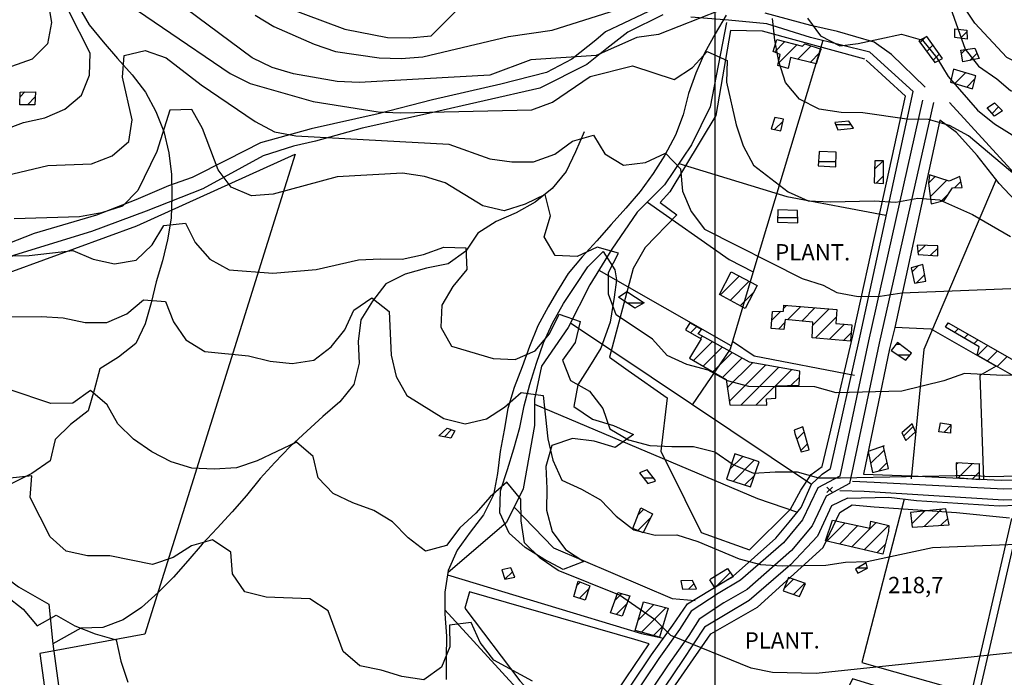
# Model space of a CAD drawing. Extents: x 291931 to 302572, y 6342987 to 6350017.
# Drawn here: x 297179 to 297634, y 6348612 to 6348916 of the extents above; entities that cross this region are included whole.
import ezdxf

# ---------------------------------------------------------------- set-up
doc = ezdxf.new("R2010")
doc.units = 0
doc.header["$MEASUREMENT"] = 0
doc.linetypes.add('T01', pattern=[10000, 10000])
doc.linetypes.add('T03', pattern=[70, 15, -5, 5, -5, 10, -5, 5, -5, 10, -5])
for name, color, linetype in [('ACHURADO_CONSTRUCCION', 9, 'CONTINUOUS'), ('ACHURADO_DE_AGUA', 140, 'CONTINUOUS'), ('CAMINO_SECUNDARIO', 230, 'CONTINUOUS'), ('CANALES', 132, 'CONTINUOUS'), ('CONSTRUCCION', 243, 'CONTINUOUS'), ('COTAS_DE_ELEVACION', 7, 'CONTINUOUS'), ('CURVA_DE_NIVEL_INDICE', 23, 'CONTINUOUS'), ('CURVA_DE_NIVEL_SECUND', 53, 'CONTINUOUS'), ('DRENAJE_SECUNDARIO', 142, 'CONTINUOUS'), ('HUELLA', 222, 'CONTINUOUS'), ('MALLA_UTM_Y_COORD', 21, 'CONTINUOUS'), ('OBRAS_DE_ARTE', 35, 'CONTINUOUS'), ('SUBDIVISION_PREDIAL', 171, 'CONTINUOUS'), ('TEXTO_DESCRIPTIVO', 210, 'CONTINUOUS'), ('VEGETACION', 112, 'CONTINUOUS')]:
    doc.layers.add(name, color=color, linetype=linetype)

# ---------------------------------------------------------------- blocks, each defined once
blk = doc.blocks.new('COD010', base_point=(286153.669606, 6347595.500922))
at = {"layer": 'COTAS_DE_ELEVACION'}
for p, q in [((286152.419606, 6347594.250922), (286154.919606, 6347596.750922)), ((286152.419606, 6347596.750922), (286154.919606, 6347594.250922))]:
    blk.add_line(p, q, dxfattribs=at)

msp = doc.modelspace()

# ---------------------------------------------------------------- linework, layer by layer
at = {"layer": 'ACHURADO_CONSTRUCCION', "linetype": 'T01'}
for points in [[(297613.44, 6348907.04), (297616.41, 6348910.02)], [(297527.54, 6348900.68), (297532.36, 6348905.51)], [(297529.4, 6348895.48), (297537.96, 6348904.04)], [(297594.82, 6348905.05), (297597.43, 6348907.66)], [(297538.35, 6348897.36), (297544.48, 6348903.48)], [(297543.98, 6348895.92), (297548.46, 6348900.4)], [(297597.83, 6348901), (297600.69, 6348903.85)], [(297600.84, 6348896.94), (297603.62, 6348899.72)], [(297613.84, 6348899.99), (297615.68, 6348901.83)], [(297617.73, 6348896.81), (297621.05, 6348900.12)], [(297610.86, 6348886.17), (297615.78, 6348891.1)], [(297616.27, 6348884.52), (297620.11, 6348888.35)], [(297179.47, 6348880.05), (297181.67, 6348882.26)], [(297182.8, 6348876.32), (297186.45, 6348879.97)], [(297627.98, 6348872.31), (297631.01, 6348875.35)], [(297527.62, 6348864.87), (297531.55, 6348868.81)], [(297573.81, 6348846.55), (297577.76, 6348850.5)], [(297574.59, 6348840.26), (297577.87, 6348843.53)], [(297598.62, 6348840.13), (297601.66, 6348843.17)], [(297599.42, 6348833.86), (297607.06, 6348841.49)], [(297610.65, 6348838.02), (297613.64, 6348841)], [(297604.48, 6348831.85), (297607.88, 6348835.25)], [(297593.76, 6348808.14), (297597.1, 6348811.47)], [(297599.58, 6348806.88), (297602.94, 6348810.24)], [(297591.1, 6348799.23), (297593.84, 6348801.97)], [(297502.63, 6348788.6), (297511.33, 6348797.31)], [(297593.08, 6348794.13), (297596.93, 6348797.98)], [(297507.18, 6348786.09), (297515.97, 6348794.87)], [(297511.73, 6348783.57), (297517.86, 6348789.69)], [(297531.86, 6348782.4), (297533.18, 6348783.72)], [(297533.64, 6348777.12), (297539.72, 6348783.19)], [(297540.14, 6348776.54), (297546.26, 6348782.66)], [(297545.27, 6348774.59), (297552.8, 6348782.12)], [(297526.38, 6348776.92), (297530.48, 6348781.02)], [(297546.45, 6348768.71), (297556.09, 6348778.34)], [(297488.84, 6348771.1), (297491.66, 6348773.93)], [(297529.37, 6348772.84), (297532.35, 6348775.82)], [(297552.92, 6348768.11), (297559.9, 6348775.08)], [(297607.27, 6348774.93), (297607.92, 6348775.59)], [(297610.63, 6348771.23), (297612.42, 6348773.02)], [(297493.33, 6348768.53), (297494.37, 6348769.57)], [(297559.4, 6348767.52), (297562.94, 6348771.06)], [(297615.1, 6348768.63), (297616.93, 6348770.45)], [(297619.57, 6348766.03), (297621.43, 6348767.89)], [(297490.17, 6348758.29), (297498.91, 6348767.04)], [(297494.65, 6348755.7), (297503.45, 6348764.5)], [(297621.27, 6348760.65), (297625.94, 6348765.32)], [(297499.12, 6348753.11), (297507.99, 6348761.97)], [(297503.6, 6348750.51), (297512.53, 6348759.44)], [(297625.78, 6348758.09), (297630.44, 6348762.76)], [(297630.28, 6348755.53), (297634.95, 6348760.19)], [(297505.8, 6348745.64), (297517.4, 6348757.24)], [(297506.7, 6348739.47), (297523.4, 6348756.17)], [(297512.18, 6348737.87), (297529.4, 6348755.1)], [(297519.19, 6348737.81), (297535.4, 6348754.03)], [(297535.31, 6348746.87), (297539.15, 6348750.7)], [(297587.18, 6348723.41), (297591.65, 6348727.87)], [(297605.72, 6348725.17), (297609, 6348728.44)], [(297375.23, 6348723.11), (297378.55, 6348726.42)], [(297537.83, 6348721.95), (297541.26, 6348725.39)], [(297539.65, 6348716.71), (297542.81, 6348719.87)], [(297506.88, 6348708.01), (297512.94, 6348714.06)], [(297571.96, 6348710.72), (297578.27, 6348717.02)], [(297508.5, 6348702.56), (297518.26, 6348712.31)], [(297575.6, 6348707.28), (297579.6, 6348711.29)], [(297611.49, 6348710.45), (297612.13, 6348711.08)], [(297612.43, 6348704.31), (297618.82, 6348710.71)], [(297513.89, 6348700.87), (297518.46, 6348705.45)], [(297618.91, 6348703.72), (297622.17, 6348706.99)], [(297464.54, 6348686.97), (297467.18, 6348689.61)], [(297590.95, 6348683.02), (297596.76, 6348688.84)], [(297596.81, 6348681.82), (297604.64, 6348689.65)], [(297464.49, 6348679.84), (297470.39, 6348685.75)], [(297551.78, 6348674.96), (297560.24, 6348683.42)], [(297557.52, 6348673.63), (297566.03, 6348682.14)], [(297563.26, 6348672.3), (297574.5, 6348683.54)], [(297569, 6348670.97), (297580.25, 6348682.22)], [(297604.35, 6348682.29), (297607.51, 6348685.44)], [(297574.74, 6348669.64), (297578.75, 6348673.64)], [(297403.17, 6348657.38), (297406.67, 6348660.87)], [(297500.8, 6348654.24), (297507.13, 6348660.56)], [(297436.42, 6348654.54), (297438, 6348656.11)], [(297488.05, 6348652.89), (297490.51, 6348655.35)], [(297531.9, 6348652.93), (297536.34, 6348657.37)], [(297536.4, 6348650.36), (297541.53, 6348655.49)], [(297437.54, 6348648.58), (297441.89, 6348652.94)], [(297454.01, 6348647.76), (297456.97, 6348650.72)], [(297454.45, 6348641.12), (297459.43, 6348646.1)], [(297464.7, 6348638.51), (297471.88, 6348645.7)], [(297466.19, 6348632.93), (297477.5, 6348644.25)], [(297471.76, 6348631.43), (297476.06, 6348635.73)]]:
    msp.add_lwpolyline(points, dxfattribs=at)
at = {"layer": 'ACHURADO_DE_AGUA', "linetype": 'T03'}
for points in [[(297555.81, 6348867.21), (297562.97, 6348867.21)], [(297547.92, 6348850.2), (297555.9, 6348850.2)], [(297529.05, 6348824.36), (297538.26, 6348824.36)], [(297459.07, 6348789.94), (297459.94, 6348789.94)], [(297459.39, 6348784.94), (297467.31, 6348784.94)], [(297583.78, 6348765.9), (297585.4, 6348765.9)], [(297584.48, 6348760.9), (297590.11, 6348760.9)], [(297467.18, 6348704.1), (297471.84, 6348704.1)], [(297566.07, 6348662.69), (297570.48, 6348662.69)]]:
    msp.add_lwpolyline(points, dxfattribs=at)
at = {"layer": 'CAMINO_SECUNDARIO'}
for points in [[(297595.95, 6348878.52, 240.389999), (297570.94, 6348767.39, 226.839996), (297557.71, 6348704.94, 220.289993), (297547.51, 6348699.53, 219.660004), (297540.53, 6348684.81, 218.220001), (297531.71, 6348674.23, 214.929993), (297511.96, 6348656.9, 212.860001), (297501.52, 6348650.82, 212.309998), (297489.12, 6348642.69, 211.600006), (297483.77, 6348634.2, 210.070007), (297474.25, 6348620.76, 208.919998), (297453.78, 6348590.34, 207.039993), (297437.66, 6348568.05, 203.240005), (297422.64, 6348553.16, 201.139999), (297404.38, 6348536.7, 200.220001), (297388.29, 6348524.8, 199.580002), (297375.12, 6348516.99, 199.199997), (297361.9, 6348511.86, 198.669998), (297350.7, 6348506.43, 197.839996), (297343.06, 6348498.9, 196.559998), (297334.23, 6348488.5, 195.339996), (297327.56, 6348483.16, 195.350006)], [(297600.96, 6348877.39, 240.389999), (297575.96, 6348766.29, 226.839996), (297562.24, 6348701.52, 220.289993), (297551.42, 6348695.79, 219.660004), (297544.9, 6348682.01, 218.220001), (297535.4, 6348670.63, 214.929993), (297514.97, 6348652.71, 212.860001), (297504.23, 6348646.45, 212.309998), (297492.87, 6348639, 211.600006), (297488.05, 6348631.34, 210.070007), (297478.48, 6348617.84, 208.919998), (297458, 6348587.4, 207.039993), (297441.58, 6348564.7, 203.240005), (297426.17, 6348549.43, 201.139999), (297407.64, 6348532.71, 200.220001), (297391.13, 6348520.51, 199.580002), (297377.38, 6348512.35, 199.199997), (297363.95, 6348507.14, 198.669998), (297353.7, 6348502.18, 197.839996), (297346.83, 6348495.4, 196.559998), (297338.29, 6348485.33, 195.339996), (297330.406189, 6348473.820143, 192.570007)], [(297563.53133, 6348702.650124, 220.059998), (297573.612411, 6348702.159291, 220.059998), (297633.3, 6348699.11, 219.660004), (297679.56, 6348700.4, 217.910004), (297694.66, 6348700.54, 217.470001), (297703.06, 6348695.85, 215.899994), (297723.05, 6348679, 213.899994), (297758.69, 6348648.05, 211.199997), (297791.12495, 6348619.915844, 209.570007), (297814.63, 6348597.58, 207.940002), (297837.56, 6348572.74, 207.449997), (297866.11, 6348543.66, 206.309998), (297886.66, 6348524.3, 205.190002), (297903.47, 6348503.36, 203.850006), (297907.435339, 6348498.853084, 203.850006), (297913.321829, 6348492.50771, 203.850006), (297916.901646, 6348489.844588, 203.850006), (297919.449662, 6348491.247288, 203.710007), (297921.45, 6348497.86, 204.639999)], [(297557.673903, 6348698.318036, 220.059998), (297568.902958, 6348697.956322, 220.059998), (297633.22, 6348694.1, 219.660004), (297679.66, 6348695.39, 217.910004), (297693.38, 6348695.52, 217.470001), (297700.2, 6348691.71, 215.899994), (297719.79, 6348675.19, 213.899994), (297755.36, 6348644.31, 211.199997), (297789.74, 6348612.85, 209.570007), (297811.12, 6348593.99, 207.940002), (297833.93, 6348569.29, 207.449997), (297862.61, 6348540.08, 206.309998), (297882.97, 6348520.9, 205.190002), (297899.68, 6348500.08, 203.850006), (297909.764502, 6348486.908509, 203.710007), (297914.774462, 6348474.460166, 203.289993)]]:
    msp.add_polyline3d(points, dxfattribs=at)
at = {"layer": 'CANALES'}
msp.add_polyline3d([(297168, 6348682.52, 203.240005), (297166.54, 6348668.75, 201.559998), (297168.97, 6348661.09, 201.139999), (297178.69, 6348653.92, 201.139999), (297192.7, 6348645.82, 201.289993), (297194.61, 6348627.59, 201.289993), (297206.329778, 6348541.735987, 196.729996), (297127.154524, 6348519.98835, 195.669998), (297000.172051, 6348483.666244, 191.25), (296944.48, 6348468.6, 185.610001), (296908.48, 6348458.14, 184.899994), (296713.89, 6348359.62, 179.419998)], dxfattribs=at)
at = {"layer": 'CONSTRUCCION', "linetype": 'T01'}
for points in [[(297616.38, 6348910.78, 257.44), (297616.56, 6348906.63, 257.28), (297610.82, 6348907.39, 256.81), (297610.83, 6348911.34, 256.81), (297616.38, 6348910.78, 257.44)], [(297548.66, 6348901.02, 245.6), (297546.8, 6348895.2, 245.6), (297534.93, 6348898.23, 245.6), (297533.92, 6348893.14, 244.6), (297529.19, 6348894.41, 244.85), (297530.2, 6348899.49, 245.59), (297527.03, 6348900.91, 245.59), (297528.67, 6348906.47, 246.13), (297540.56, 6348903.36, 246.13), (297541.55, 6348904.39, 246.63), (297549.15, 6348902.03, 246.63), (297548.66, 6348901.02, 245.6)], [(297597.82, 6348907.89, 250.62), (297594.24, 6348905.83, 250.62), (297601.61, 6348895.9, 250.62), (297605.09, 6348897.65, 250.62), (297597.82, 6348907.89, 250.62)], [(297620.08, 6348902.48, 254.07), (297622.08, 6348897.62, 254.2), (297614.55, 6348896.21, 254.2), (297613.56, 6348901.51, 254.2), (297620.08, 6348902.48, 254.07)], [(297610.23, 6348892.73, 252.93), (297608.84, 6348886.79, 251.77), (297618.98, 6348883.69, 251.77), (297620.44, 6348889.73, 251.79), (297610.23, 6348892.73, 252.93)], [(297179.51, 6348882.21, 239.44), (297186.56, 6348882.36, 239.63), (297186.28, 6348876.26, 239.63), (297179.39, 6348876.38, 239.63), (297179.51, 6348882.21, 239.44)], [(297629.18, 6348877.19, 252.22), (297632.78, 6348873.58, 251.97), (297629.04, 6348871.06, 251.8), (297625.71, 6348875, 251.79), (297629.18, 6348877.19, 252.22)], [(297531.74, 6348869.66, 242.34), (297527.69, 6348870.42, 242.3), (297526.05, 6348865.19, 241.62), (297530.56, 6348864.28, 240.95), (297531.74, 6348869.66, 242.34)], [(297577.94, 6348850.5, 239.17), (297573.92, 6348850.41, 239.17), (297573.63, 6348840.35, 237.84), (297577.83, 6348839.96, 238.12), (297577.94, 6348850.5, 239.17)], [(297598.62, 6348840.11, 238.17), (297599.84, 6348830.58, 237.38), (297605.84, 6348832.22, 237.36), (297609.74, 6348838, 238.27), (297614.26, 6348838.09, 238.27), (297613.15, 6348843.26, 239.09), (297608.16, 6348841.15, 238.25), (297599.04, 6348843.98, 238.25), (297598.62, 6348840.11, 238.17)], [(297602.94, 6348811.29, 233.8), (297593.37, 6348811.59, 233.8), (297593.87, 6348807.19, 233.31), (297602.93, 6348806.7, 232.43), (297602.94, 6348811.29, 233.8)], [(297596.09, 6348802.6, 233.15), (297590.7, 6348801.08, 233.15), (297592.25, 6348793.97, 233.15), (297597.47, 6348794.99, 233.07), (297596.09, 6348802.6, 233.15)], [(297519.57, 6348792.98, 230.59), (297514.01, 6348782.31, 230.59), (297502.18, 6348788.85, 230.59), (297507.61, 6348799.27, 230.59), (297519.57, 6348792.98, 230.59)], [(297556.29, 6348781.84, 231.8), (297555.92, 6348775.46, 231.27), (297563.23, 6348774.77, 231.15), (297562.64, 6348767.22, 230.99), (297544.98, 6348768.84, 230.99), (297545.34, 6348776.08, 230.99), (297532.58, 6348777.21, 230.99), (297531.83, 6348772.62, 230.99), (297526.08, 6348773.13, 230.99), (297526.7, 6348781.01, 230.99), (297531.8, 6348781.02, 230.98), (297531.92, 6348783.82, 230.98), (297556.29, 6348781.84, 231.8)], [(297516.05, 6348757.48, 227.96), (297492.41, 6348770.66, 228.01), (297493.84, 6348772.68, 228.01), (297488.49, 6348775.75, 228.01), (297486.53, 6348772.43, 228.01), (297493.69, 6348768.32, 228.01), (297488.35, 6348759.34, 228.01), (297505.22, 6348749.58, 228), (297506.93, 6348737.92, 227.85), (297524.04, 6348737.77, 227.85), (297523.87, 6348740.71, 227.85), (297528.25, 6348740.87, 227.85), (297528.2, 6348746.7, 227.85), (297538.93, 6348746.95, 227.85), (297539.3, 6348753.33, 227.85), (297516.81, 6348757.35, 227.96), (297516.05, 6348757.48, 227.96)], [(297607.74, 6348775.69, 230.04), (297644.67, 6348754.65, 228.37), (297660.1, 6348755.83, 228.3), (297661.82, 6348741.1, 228.3), (297646.11, 6348740.04, 228.3), (297645.56, 6348748.81, 228.3), (297640.51, 6348749.71, 228.3), (297621.17, 6348760.71, 228.3), (297622.07, 6348764.58, 228.3), (297606.46, 6348773.65, 231.03), (297607.74, 6348775.69, 230.04)], [(297376.6, 6348727.03, 218.08), (297380.14, 6348725.93, 218.08), (297378.2, 6348722.54, 218.08), (297372.65, 6348723.6, 218.08), (297376.6, 6348727.03, 218.08)], [(297536.9, 6348724.62, 224.52), (297539.85, 6348716.13, 224.52), (297543.59, 6348717.11, 224.52), (297540.61, 6348727.71, 224.52), (297536.67, 6348726.12, 224.52), (297536.9, 6348724.62, 224.52)], [(297586.42, 6348725, 225.22), (297588.12, 6348721.45, 225.22), (297592.71, 6348725.4, 225.22), (297591.11, 6348729.12, 225.41), (297586.42, 6348725, 225.22)], [(297604.21, 6348729.52, 223.8), (297609.01, 6348728.78, 223.78), (297608.85, 6348724.76, 223.77), (297603.41, 6348725.47, 223.76), (297604.21, 6348729.52, 223.8)], [(297578.16, 6348718.95, 226.36), (297570.79, 6348716.27, 226.36), (297572.83, 6348706.61, 226.36), (297580.27, 6348708.42, 226.35), (297577.91, 6348718.56, 226.36), (297578.16, 6348718.95, 226.36)], [(297520.58, 6348711.55, 221.76), (297509.27, 6348715.27, 221.76), (297505.41, 6348703.53, 221.73), (297516.58, 6348700.03, 220.96), (297520.58, 6348711.55, 221.76)], [(297622.33, 6348710.51, 223.05), (297611.48, 6348711.12, 222.88), (297611.57, 6348704.39, 222.58), (297622.15, 6348703.43, 222.58), (297622.2, 6348710.63, 223.05), (297622.33, 6348710.51, 223.05)], [(297471.29, 6348687.57, 218.71), (297466.95, 6348678.77, 218.36), (297462.16, 6348680.86, 218.36), (297465.83, 6348690.28, 218.28), (297471.29, 6348687.57, 218.71)], [(297606.59, 6348689.85, 221.07), (297590.27, 6348688.17, 220.6), (297591.15, 6348681.47, 220.1), (297608.12, 6348682.52, 219.81), (297606.59, 6348689.85, 221.07)], [(297580.15, 6348679.42, 219.56), (297577.61, 6348668.97, 219.56), (297551.06, 6348675.13, 219.59), (297554.39, 6348684.71, 220.09), (297571.56, 6348680.92, 220.08), (297571.99, 6348684.11, 220.04), (297580.3, 6348682.21, 218.59), (297580.15, 6348679.42, 219.56)], [(297405.92, 6348662.6, 214.15), (297401.73, 6348661.69, 214.07), (297403.14, 6348657.37, 213.63), (297407.73, 6348658.4, 212.42), (297405.92, 6348662.6, 214.15)], [(297498.33, 6348657.67, 218), (297505.84, 6348662.38, 217.56), (297508.59, 6348658.49, 217.37), (297499.87, 6348653.73, 217.31), (297497.69, 6348657.16, 218), (297498.33, 6348657.67, 218)], [(297437, 6348656.53, 213.64), (297442.33, 6348654.3, 213.78), (297440.21, 6348647.72, 213.78), (297434.94, 6348649.42, 213.78), (297437, 6348656.53, 213.64)], [(297489.82, 6348656.78, 215.5), (297484.29, 6348656.67, 215.5), (297485.13, 6348652.83, 215.5), (297491.66, 6348652.96, 215.49), (297489.82, 6348656.78, 215.5)], [(297534.07, 6348658.19, 217.52), (297531.52, 6348652, 217.51), (297539.05, 6348649.47, 217.5), (297541.93, 6348655.34, 217.5), (297534.07, 6348658.19, 217.52)], [(297455.22, 6348651.21, 214.08), (297460.79, 6348649.65, 213.94), (297457.22, 6348640.36, 213.34), (297451.93, 6348641.82, 213.38), (297455.22, 6348651.21, 214.08)], [(297467.14, 6348646.93, 214.78), (297478.53, 6348643.98, 214.24), (297474.54, 6348630.68, 214.24), (297463.3, 6348633.71, 214.24), (297467.14, 6348646.93, 214.78)]]:
    msp.add_polyline3d(points, close=True, dxfattribs=at)
at = {"layer": 'CURVA_DE_NIVEL_INDICE'}
for points, elevation in [([(297608.86, 6348921.02), (297615.56, 6348902.05), (297621.77, 6348894.14), (297630.2, 6348888.27), (297636.48, 6348882.96), (297644.22, 6348880.01), (297662.54, 6348870.5), (297687.57, 6348852.91), (297724.79, 6348818.65), (297756.36, 6348778.4), (297764.54, 6348772.53), (297774.63, 6348771.23), (297784.67, 6348772.28), (297793.36, 6348777.48), (297800.5, 6348784.5), (297805.34, 6348793.32), (297843.3, 6348841.02), (297881.31, 6348874.66), (297884.12, 6348884.27), (297888.2, 6348893.4), (297896.89, 6348898.77), (297901.98, 6348907.43), (297918.28, 6348944.8)], 250), ([(297300.92, 6348921.91), (297329.32, 6348911.26), (297349.03, 6348907.31), (297359.1, 6348907.18), (297369.14, 6348908.23), (297383.42, 6348922.43)], 250), ([(297663.1, 6348752.02), (297632.92, 6348751.4), (297615.29, 6348752.38), (297605.8, 6348749), (297586.28, 6348744.24), (297556.11, 6348743.45), (297546.24, 6348746.1), (297515.8, 6348746.31), (297505.93, 6348748.96), (297497.02, 6348753.8), (297487.15, 6348756.45), (297478, 6348760.62), (297471.3, 6348768.19), (297454.45, 6348779.41), (297450.98, 6348788.89), (297451.01, 6348798.95), (297455.59, 6348807.93), (297445.72, 6348810.58), (297436.51, 6348806.36), (297426.43, 6348806.83), (297421.22, 6348815.44), (297424.28, 6348825.05), (297421.8, 6348834.89), (297412.59, 6348830.51), (297402.84, 6348827.46), (297392.98, 6348829.77), (297375.64, 6348840.31), (297366.02, 6348843.3), (297355.93, 6348844.77), (297325.77, 6348843.14), (297296.26, 6348835.16), (297286.22, 6348834.29), (297276.82, 6348838.28), (297270.86, 6348846.37), (297263.65, 6348865.33), (297258.68, 6348874.11), (297248.63, 6348873.91), (297242.5, 6348854.84), (297233.84, 6348836.73), (297226.7, 6348829.55), (297216.95, 6348826.5), (297206.93, 6348824.61), (297176.76, 6348823.66)], 225), ([(297172.99, 6348649.78), (297180.93, 6348643.57), (297187.38, 6348635.83), (297196.08, 6348640.86), (297204.74, 6348635.85), (297214.13, 6348632.18), (297223.75, 6348629.36), (297225.98, 6348619.52), (297229.21, 6348609.87)], 200)]:
    msp.add_lwpolyline(points, dxfattribs=dict(at, elevation=elevation))
at = {"layer": 'CURVA_DE_NIVEL_SECUND'}
for points, elevation in [([(297177.91, 6348950.74), (297183.42, 6348940.96), (297189.46, 6348933.87), (297192.19, 6348924.2), (297193.91, 6348914.35), (297192.11, 6348904.43), (297184.97, 6348897.41), (297175.48, 6348894.03)], 240), ([(297893.6, 6348922.84), (297888, 6348914.35), (297884.94, 6348904.73), (297876.24, 6348899.52), (297868.33, 6348893.16), (297868.05, 6348883.1), (297862.19, 6348874.93), (297818.84, 6348832.14), (297795.92, 6348798.65), (297787.49, 6348793.12), (297777.46, 6348791.57), (297767.39, 6348791.87), (297757.75, 6348795.52), (297749.8, 6348802.23), (297708.8, 6348848.49), (297702.84, 6348856.58), (297695.64, 6348863.81), (297671.59, 6348882.08), (297655.02, 6348887.89), (297634.83, 6348898.15), (297620.08, 6348914.05), (297597.2, 6348948.1)], 255), ([(297213.94, 6348933.39), (297276.44, 6348890.74), (297285.59, 6348886.23), (297314.7, 6348877.78), (297344.75, 6348873.03), (297354.82, 6348872.57), (297415.67, 6348873.98), (297425.15, 6348877.53), (297442.5, 6348889.45), (297462.02, 6348894.38), (297481.27, 6348888.07), (297489.71, 6348893.6), (297496.59, 6348900.95), (297505.74, 6348896.78), (297505.45, 6348886.72), (297509.91, 6348867.03), (297513.14, 6348857.38), (297517.86, 6348848.43), (297533.97, 6348836.19), (297543.12, 6348832.02), (297553.44, 6348831.56), (297573.56, 6348831.97), (297583.64, 6348831.34), (297593.66, 6348833.22), (297603.74, 6348832.42), (297618.98, 6348825.7), (297636.56, 6348815.5)], 235), ([(297502.22, 6348919.84), (297474.03, 6348908.7), (297464, 6348907.32), (297445.31, 6348899.06), (297415.17, 6348897.1), (297396.2, 6348890.01), (297335.9, 6348886.59), (297325.82, 6348887.06), (297305.62, 6348890.66), (297295.75, 6348893.48), (297286.59, 6348897.98), (297245.93, 6348928.32)], 240), ([(297287.93, 6348917.62), (297296.59, 6348912.44), (297315.14, 6348904.27), (297325.02, 6348900.95), (297345.21, 6348898.01), (297355.28, 6348897.72), (297365.33, 6348898.43), (297404.87, 6348907.79), (297424.93, 6348910.71), (297483.89, 6348929.52)], 245), ([(297171.59, 6348864.62), (297181.08, 6348868.16), (297190.84, 6348870.38), (297200.06, 6348874.25), (297207.72, 6348880.78), (297211.54, 6348890.08), (297211.83, 6348900.14), (297201.73, 6348919.89)], 235), ([(297648.19, 6348835.85), (297617.18, 6348862.03), (297608.28, 6348866.71), (297598.66, 6348869.53), (297588.59, 6348869.65), (297568.4, 6348872.59), (297558.34, 6348872.72), (297548.24, 6348874.36), (297539.08, 6348878.86), (297532.63, 6348886.61), (297529.65, 6348896.27), (297527.67, 6348906.12), (297526.7, 6348916.15)], 240), ([(297542.8, 6348916.31), (297548.76, 6348908.22), (297557.67, 6348903.55), (297566.2, 6348904.56), (297586.23, 6348908.99), (297595.85, 6348906.17), (297602.57, 6348897.93), (297607.79, 6348889.32), (297621.2, 6348873.84), (297629.14, 6348867.47), (297646.23, 6348856.93)], 245), ([(297172.8, 6348843.69), (297192.33, 6348848.28), (297212.44, 6348849.03), (297221.92, 6348852.74), (297229.57, 6348859.44), (297231.11, 6348869.36), (297226.66, 6348889.04), (297227.45, 6348899.12), (297237.21, 6348901.33), (297246.84, 6348898.01), (297262.96, 6348885.6), (297287.98, 6348868.68), (297296.89, 6348863.84), (297306.75, 6348862.03), (297377.27, 6348858.11), (297396.28, 6348851.46), (297406.38, 6348849.99), (297416.44, 6348850.03), (297426.17, 6348853.58), (297434.34, 6348859.62), (297444.1, 6348862.33), (297449.32, 6348853.72), (297457.98, 6348848.54), (297468.02, 6348849.75), (297477.23, 6348853.96), (297484.18, 6348846.73), (297485.16, 6348836.53), (297489.14, 6348827.05), (297495.35, 6348818.97), (297540.38, 6348796.09), (297550, 6348793.11), (297556.37, 6348789.72), (297566.22, 6348787.91), (297576.28, 6348787.95), (297586.31, 6348789.49), (297636.58, 6348791.53)], 230), ([(297153.5, 6348806.09), (297183.67, 6348806.71), (297203.74, 6348809.13), (297213.14, 6348805.13), (297223, 6348802.99), (297233.02, 6348804.7), (297240.42, 6348811.73), (297245.76, 6348820.55), (297255.8, 6348821.76), (297260.27, 6348812.8), (297266.98, 6348805.06), (297275.89, 6348800.22), (297296.05, 6348798.62), (297316.14, 6348800.37), (297335.66, 6348804.8), (297345.72, 6348805.17), (297355.78, 6348805.04), (297365.55, 6348807.25), (297375.03, 6348810.63), (297385.1, 6348810.34), (297385.57, 6348800.29), (297379.2, 6348792.45), (297374.11, 6348783.8), (297373.57, 6348773.73), (297378.54, 6348764.95), (297397.78, 6348759.31), (297407.85, 6348758.85), (297417.08, 6348762.72), (297423.7, 6348770.57), (297428.28, 6348779.71), (297437.91, 6348776.39), (297435.61, 6348766.62), (297429.75, 6348758.46), (297433.47, 6348749.15), (297442.14, 6348744.13), (297448.35, 6348736.21), (297451.57, 6348726.73), (297460.23, 6348721.71), (297470.1, 6348719.06), (297480.18, 6348718.6), (297490.24, 6348718.64), (297500.1, 6348716.16), (297508.53, 6348710.3), (297517.93, 6348706.3), (297527.97, 6348707.01), (297538.04, 6348706.88), (297547.91, 6348704.23), (297557.97, 6348704.1), (297618.58, 6348705.35), (297626.64, 6348704.84), (297646.75, 6348705.25)], 220), ([(297169.19, 6348778.42), (297189.31, 6348778.66), (297199.39, 6348778.03), (297209.5, 6348775.89), (297219.56, 6348775.93), (297228.78, 6348779.81), (297236.44, 6348786.34), (297246.52, 6348785.54), (297250.24, 6348776.23), (297255.96, 6348767.8), (297264.63, 6348762.44), (297284.8, 6348760.51), (297294.92, 6348758.04), (297305, 6348756.9), (297315.03, 6348758.45), (297322.95, 6348764.65), (297329.32, 6348772.49), (297333.4, 6348781.62), (297341.83, 6348787.32), (297349.76, 6348780.95), (297350.7, 6348760.86), (297352.93, 6348751.01), (297357.9, 6348742.23), (297374.99, 6348731.52), (297384.85, 6348729.04), (297394.61, 6348731.42), (297403.05, 6348736.79), (297410.7, 6348743.48), (297420.8, 6348742.18), (297422.99, 6348722.12), (297425.22, 6348712.27), (297429.44, 6348703.14), (297438.59, 6348698.97), (297447.25, 6348693.95), (297454.46, 6348686.56), (297462.65, 6348680.19), (297472.51, 6348677.71), (297482.57, 6348677.92), (297492.2, 6348674.76), (297511.24, 6348666.77), (297521.11, 6348664.13), (297531.18, 6348663.5), (297551.3, 6348663.91), (297560.33, 6348665.27), (297570.38, 6348665.64), (297600.43, 6348671.96), (297650.7, 6348673.99)], 215), ([(297637.21, 6348623.43), (297546.85, 6348613.87), (297526.72, 6348614.3), (297516.86, 6348616.27), (297479.81, 6348631.43), (297472.61, 6348638.49), (297456, 6348650.05), (297427.83, 6348661.37), (297419.41, 6348667.07), (297412.21, 6348674.13), (297410.73, 6348684.32), (297410.51, 6348694.37), (297404.06, 6348702.12), (297396.4, 6348695.42), (297389.77, 6348687.91), (297382.38, 6348681.06), (297376.26, 6348672.89), (297366.51, 6348670.34), (297358.57, 6348676.55), (297351.37, 6348683.94), (297342.7, 6348689.13), (297333.07, 6348692.62), (297323.92, 6348696.95), (297316.97, 6348704.19), (297314.74, 6348714.03), (297307.05, 6348720.58), (297288.87, 6348711.99), (297279.38, 6348708.78), (297269.08, 6348708.23), (297258.76, 6348708.69), (297249.14, 6348711.51), (297240.23, 6348716.19), (297231.8, 6348722.05), (297224.6, 6348729.11), (297219.63, 6348737.89), (297211.94, 6348744.43), (297203.77, 6348738.57), (297193.71, 6348738.53), (297174.45, 6348745.01)], 210), ([(297415.86, 6348610.34), (297398.04, 6348620.04), (297391.83, 6348628.12), (297387.6, 6348637.42), (297377.56, 6348636.21), (297377.78, 6348626.16), (297373.96, 6348616.86), (297365.78, 6348610.99), (297355.69, 6348612.46), (297346.06, 6348615.45), (297336.21, 6348617.43), (297328.52, 6348623.97), (297321.57, 6348642.77), (297313.15, 6348648.29), (297293.01, 6348649.05), (297283.14, 6348651.53), (297277.43, 6348659.8), (297276.71, 6348669.84), (297268.28, 6348675.53), (297258.53, 6348672.82), (297250.09, 6348667.45), (297240.6, 6348664.24), (297220.89, 6348668.19), (297210.58, 6348668.15), (297200.72, 6348670.29), (297193.28, 6348677.01), (297184.08, 6348695.09), (297184.87, 6348705.16), (297174.83, 6348703.95)], 205)]:
    msp.add_lwpolyline(points, dxfattribs=dict(at, elevation=elevation))
at = {"layer": 'DRENAJE_SECUNDARIO'}
for points in [[(297206.32, 6348921.98, 234.75), (297211.29, 6348913.2, 233.880005), (297217.75, 6348905.45, 233.289993), (297224.46, 6348897.71, 232.539993), (297231.17, 6348890.14, 231.600006), (297237.38, 6348882.22, 230.660004), (297242.1, 6348873.27, 229.479996), (297245.82, 6348863.96, 228.550003), (297248.05, 6348854.12, 226.580002), (297249.27, 6348844.09, 224.589996), (297249.49, 6348834.04, 224.360001), (297249.21, 6348823.97, 221.889999), (297247.41, 6348814.05, 220.389999), (297245.11, 6348804.28, 217.389999), (297242.3, 6348794.67, 217.369995), (297239.99, 6348784.9, 217.369995), (297237.18, 6348775.29, 215.970001), (297232.85, 6348766.15, 213.910004), (297224.94, 6348759.79, 213.160004), (297216.25, 6348754.41, 211.039993), (297213.7, 6348744.64, 210.759995), (297210.89, 6348735.03, 210.089996), (297202.72, 6348728.83, 209.880005), (297195.58, 6348721.81, 209.360001), (297193.27, 6348712.04, 207.429993), (297184.85, 6348706.17, 206.600006), (297175.64, 6348701.62, 206.119995)], [(297505.28, 6348917.72, 239.690002), (297500.19, 6348909.07, 238.350006), (297495.35, 6348900.09, 237.029999), (297491.27, 6348890.95, 235.360001), (297487.96, 6348881.5, 233.899994), (297485.4, 6348871.73, 232.600006), (297481.83, 6348862.27, 231.289993), (297477, 6348853.12, 230.009995), (297471.65, 6348844.63, 228.830002), (297465.54, 6348836.29, 227.729996), (297458.92, 6348828.61, 226.289993), (297452.29, 6348821.1, 224.360001), (297445.66, 6348813.59, 222.089996), (297438.77, 6348806.24, 220.75), (297432.4, 6348798.4, 220.369995), (297427.06, 6348789.74, 220.240005), (297423.18, 6348783.13, 219.880005), (297418.34, 6348774.31, 218.899994), (297414.52, 6348764.85, 217.800003), (297411.2, 6348755.4, 216.729996), (297407.38, 6348745.93, 215.669998), (297404.57, 6348736.15, 214.360001), (297402.78, 6348726.23, 212.710007), (297400.98, 6348716.3, 210.589996), (297399.69, 6348706.22, 210.100006), (297397.89, 6348696.29, 209.839996), (297393.31, 6348687.15, 208.830002), (297387.2, 6348679.15, 208.059998), (297381.09, 6348670.81, 207.410004), (297377.02, 6348661.34, 206.779999), (297375.47, 6348651.42, 206.089996), (297375.44, 6348641.36, 204.960007), (297376.16, 6348631.15, 204.240005), (297376.13, 6348621.09, 203.960007), (297376.1, 6348611.04, 203.360001)], [(297439.79, 6348863.92, 231.059998), (297435.71, 6348854.62, 228.669998), (297431.38, 6348845.48, 226.770004), (297425.01, 6348837.64, 225.270004), (297417.1, 6348831.44, 223.639999), (297408.4, 6348826.4, 222.25), (297399.18, 6348822.53, 221.690002), (297390.74, 6348817.16, 221.139999), (297385.13, 6348808.83, 220.100006), (297376.96, 6348802.96, 219.119995), (297366.94, 6348800.91, 218.630005), (297357.19, 6348798.2, 218.169998), (297348.23, 6348793.66, 217.410004), (297342.12, 6348785.65, 216.380005), (297336.77, 6348777.16, 215.309998), (297335.47, 6348767.08, 214.5), (297335.94, 6348757.04, 213.899994), (297333.39, 6348747.26, 212.869995), (297327.02, 6348739.25, 211.479996), (297319.12, 6348732.55, 210.399994), (297311.72, 6348725.7, 209.490005), (297304.07, 6348718.67, 208.449997), (297296.94, 6348711.32, 207.389999), (297290.31, 6348703.81, 206.449997), (297283.94, 6348695.97, 205.449997), (297277.31, 6348688.45, 204.630005), (297270.43, 6348680.94, 204.070007), (297263.54, 6348673.59, 203.830002), (297256.92, 6348665.91, 203.580002), (297250.29, 6348658.4, 202.919998), (297243.15, 6348651.22, 202.169998), (297235.5, 6348644.35, 201.789993), (297227.07, 6348638.65, 201.720001), (297217.59, 6348635.1, 201.589996), (297207.53, 6348634.73, 201.119995), (297194.61, 6348627.59, 201.289993)]]:
    msp.add_polyline3d(points, dxfattribs=at)
at = {"layer": 'HUELLA'}
for points in [[(297475.023529, 6348922.020025, 244.639999), (297449.537832, 6348910.026835, 244.600006), (297445.16, 6348906.1, 243.179993), (297434.03, 6348897.32, 241.600006), (297422.34, 6348891.22, 240.639999), (297401.32, 6348885.92, 240.610001), (297369.78, 6348878.57, 239.570007), (297344.76, 6348872.19, 237.199997), (297313.72, 6348865.19, 233.089996), (297290.46, 6348858.84, 230.320007), (297275.04, 6348850.99, 228.100006), (297258.86, 6348842.78, 223.559998), (297247.88, 6348838.86, 223.25), (297232.92, 6348832.52, 225.979996), (297214.71, 6348825.44, 226.899994), (297185.96, 6348816.98, 224.399994), (297161.52, 6348807.42, 222.649994)], [(297597.08, 6348884.41, 242.320007), (297581.65, 6348899.51, 243.740005), (297573.569875, 6348905.286202, 244.559998), (297556.587111, 6348910.086823, 244.880005), (297544.330753, 6348912.861893, 244.220001), (297523.262652, 6348918.545167, 242.539993)], [(297608.3, 6348877.43, 242.639999), (297644.89, 6348837.46, 241.550003), (297666.95, 6348817.63, 240.300003), (297681.54, 6348806.36, 237.710007), (297696.63, 6348795.11, 235.649994), (297705.94, 6348783.23, 234.089996), (297713.9, 6348764.46, 232.710007), (297717.81, 6348746.6, 230.550003), (297718.63, 6348732.04, 228.619995), (297709.25, 6348723.46, 226.389999), (297693.05, 6348704.86, 216.850006), (297691.36, 6348701.81, 215.279999)]]:
    msp.add_polyline3d(points, dxfattribs=at)
at = {"layer": 'MALLA_UTM_Y_COORD', "linetype": 'T01'}
msp.add_lwpolyline([(297500, 6350000), (297500, 6346500)], dxfattribs=at)
at = {"layer": 'OBRAS_DE_ARTE'}
for points in [[(297561.94, 6348868.77, 241.410004), (297555.42, 6348868.14, 240.770004), (297556.838222, 6348864.707829, 239.899994), (297564.108839, 6348865.483217, 239.600006)], [(297548.16, 6348854.75, 238.5), (297548.17, 6348854.24, 238.5), (297547.8, 6348848.2, 238.5), (297555.86, 6348847.7, 238.389999), (297555.972764, 6348854.537256, 238.5)], [(297538.19, 6348827.56, 234.919998), (297529.12, 6348827.87, 234.910004), (297529.011334, 6348822.203365, 234.639999), (297538.31, 6348821.86, 234.210007)], [(297459.5, 6348790.24, 227.509995), (297467.41, 6348784.87, 227.509995), (297463.19, 6348782.44, 227.509995), (297455.53, 6348787.48, 227.509995)], [(297584.388542, 6348766.666021, 227.380005), (297581.448542, 6348762.926021, 226.970001), (297588.210881, 6348758.403858, 226.940002), (297590.778542, 6348761.776021, 226.919998)], [(297468.84, 6348707.8, 218.330002), (297465.275111, 6348706.546016, 218.330002), (297469.116338, 6348701.595312, 218.330002), (297472.47, 6348702.68, 218.130005), (297472.72, 6348703.02, 218.130005)], [(297564.93, 6348662.01, 215.460007), (297565.97, 6348660.19, 215.110001), (297570.530584, 6348662.494568, 214.949997), (297569.89, 6348664.96, 214.949997)]]:
    msp.add_polyline3d(points, close=True, dxfattribs=at)
at = {"layer": 'SUBDIVISION_PREDIAL'}
for points in [[(297476.1, 6348917.8, 244.580002), (297459.92, 6348909.92, 244.139999), (297450.196894, 6348902.274078, 242.460007), (297441.030402, 6348894.885488, 241.139999), (297419.241734, 6348884.042779, 241.100006), (297367.981597, 6348872.38588, 239.759995), (297337.250826, 6348865.468052, 237.199997), (297315.831437, 6348859.583405, 235.119995), (297305.630377, 6348857.277537, 233.289993), (297291.607466, 6348852.804064, 231.710007), (297263.834126, 6348837.501931, 225.350006), (297237.578039, 6348827.286979, 223.800003), (297212.340605, 6348817.836488, 225.449997), (297174.859961, 6348806.330786, 223.570007)], [(297505.36, 6348914.37, 239.440002), (297497.9, 6348875.34, 235.539993), (297489.22, 6348857.89, 233.669998), (297476.8, 6348839.37, 231.529999), (297464.24, 6348826.71, 229.5), (297452.54, 6348809.71, 227.740005), (297442.33, 6348793.24, 226.229996), (297432.44, 6348773.6, 224.710007), (297420, 6348755.74, 222.070007), (297416.81, 6348740.43, 219.550003), (297416.82, 6348728.36, 218.160004), (297411.67, 6348699.09, 213.490005), (297403.96, 6348683.51, 212.639999), (297376.873575, 6348660.402879, 209.039993)], [(297461.458958, 6348608.535024, 207.869995), (297470.86264, 6348622.533918, 209.369995), (297480.650133, 6348636.152144, 210.889999), (297487.513411, 6348645.95186, 212.089996), (297508.530997, 6348658.827034, 213.300003), (297528.132625, 6348676.27581, 214.740005), (297534.364175, 6348683.786384, 216.690002), (297539.91, 6348690.49, 217.399994), (297544.651653, 6348701.218881, 220.139999), (297549.63, 6348705.94, 220.240005), (297553.435717, 6348708.479689, 220.240005), (297567.176377, 6348769.772295, 223.479996), (297580.154605, 6348829.919549, 237.690002), (297591.622499, 6348882.437368, 243.940002), (297571.57, 6348900.65, 244.270004), (297544.25, 6348907.46, 245.470001), (297523.99, 6348913.75, 245.669998), (297506.34, 6348915.4, 243.369995), (297488.95, 6348916.72, 242.949997)], [(297549.855356, 6348906.062764, 244.360001), (297516.74, 6348795.77, 230.220001), (297507.12, 6348763.56, 227.800003), (297489.57, 6348737.9, 224.660004)], [(297483.418078, 6348849.238503, 233.119995), (297533.27, 6348833.99, 236.75), (297579.018741, 6348825.341487, 233.139999)], [(297629.848932, 6348841.815702, 238.630005), (297596.43, 6348763.39, 227.559998), (297590.69, 6348703.77, 219.220001)], [(297468.956368, 6348831.463919, 229.580002), (297506.73, 6348804.96, 232.130005), (297517.790036, 6348799.267211, 230.5)], [(297564.512379, 6348751.453438, 225.240005), (297518.26, 6348760.27, 226.570007), (297508.178384, 6348767.103715, 227.080002), (297507.591211, 6348765.137726, 227.080002), (297446.71, 6348799.87, 226.570007)], [(297544.71, 6348701.15, 220.020004), (297433.440722, 6348775.587279, 223.889999)], [(297583.118658, 6348773.630904, 228.5), (297599.75, 6348773.01, 228.5), (297629.81, 6348755.69, 228.5), (297622.36, 6348751.35, 225.610001), (297624.058922, 6348703.433007, 220.25)], [(297416.811854, 6348738.192462, 216.669998), (297519.69, 6348694.6, 221.059998), (297538.164466, 6348688.380054, 217.850006)], [(297561.2, 6348694.78, 220.759995), (297580.31, 6348695.18, 220.729996), (297593.17, 6348693.76, 220.320007), (297631.21, 6348691.19, 218.729996), (297654.84, 6348692.18, 217.929993), (297667.16, 6348692.43, 217.610001), (297673.95, 6348692.57, 217.240005), (297681.49, 6348692.73, 216.990005), (297691.537726, 6348690.925209, 216.509995), (297699.844295, 6348686.109423, 215.850006), (297716.46816, 6348672.53736, 214.320007), (297737.17, 6348654.31, 212.630005), (297759.49, 6348634.49, 211.669998), (297760.221954, 6348629.395326, 211.240005), (297746.43605, 6348537.849685, 210.850006), (297741.912315, 6348512.292014, 201.770004), (297727.88, 6348514.34, 204.570007)], [(297561.2, 6348694.78, 220.759995), (297553.8652, 6348691.32015, 217.119995), (297547.396459, 6348677.199272, 216.639999), (297534.928515, 6348663.957702, 215.649994), (297515.834483, 6348647.526719, 213.179993), (297495.32, 6348635.27, 211.830002), (297485.09, 6348619.81, 210.699997), (297472.960495, 6348601.818124, 209.070007), (297444.489423, 6348561.600573, 207.220001), (297436.346429, 6348553.196865, 205.220001), (297427.438579, 6348544.537595, 203.880005), (297408.85595, 6348527.726166, 201.279999), (297392.557505, 6348515.494807, 199.960007), (297381.220927, 6348508.483763, 199.309998), (297363.247881, 6348502.096687, 198.619995), (297354.965878, 6348497.887474, 197.610001), (297342.502085, 6348483.120552, 195.800003), (297336.915065, 6348473.195953, 195.020004), (297335.023342, 6348465.057398, 194.460007), (297335.580762, 6348447.770969, 192.910004), (297331.75311, 6348400.859487, 191.910004)], [(297407.518183, 6348690.700206, 213.860001), (297425.59, 6348671.89, 214.229996), (297480.44, 6348648.54, 213.149994), (297491.03, 6348647.59, 212.979996)], [(297642.023578, 6348691.643045, 216.169998), (297609.6, 6348550.97, 205), (297615.44, 6348537.01, 204.639999), (297612.88, 6348527.4, 203.960007), (297620.91, 6348517.01, 203.179993), (297609.53, 6348461.63, 200.169998), (297603.38, 6348420.78, 198.350006), (297597.29, 6348400.04, 195.289993), (297588.87, 6348370.7, 194.229996), (297574.11, 6348355.15, 193.350006), (297561.51, 6348344.33, 192.690002), (297559.83, 6348340.77, 192.320007), (297556.35, 6348339.03, 192.270004), (297535.394617, 6348099.863286, 183.289993)], [(297587.395453, 6348694.397625, 217.860001), (297567.87, 6348619, 210.089996), (297621.774765, 6348603.791477, 209.759995)], [(297376.719476, 6348659.416644, 208.119995), (297466.2, 6348632.33, 210.559998), (297476.31147, 6348630.115369, 211.729996)], [(297436.72, 6348576.41, 207.059998), (297375.445656, 6348643.256603, 206.679993)]]:
    msp.add_polyline3d(points, dxfattribs=at)
msp.add_polyline3d([(297603.907228, 6348869.239061, 237.589996), (297583.114885, 6348773.61355, 231.490005), (297580.590051, 6348763.694303, 228.75), (297568.626324, 6348705.836861, 226.690002), (297590.70166, 6348705.112765, 220.089996), (297632.174649, 6348703.024326, 220.089996), (297648.378373, 6348703.17976, 220.089996), (297668.153263, 6348703.849889, 220.089996), (297686.780872, 6348704.136673, 219.979996), (297713.749222, 6348733.928311, 219.979996), (297712.185606, 6348745.874224, 231.139999), (297707.667326, 6348765.187543, 233.740005), (297696.511887, 6348785.379053, 233.740005), (297684.27, 6348796.36, 235.009995), (297661.78, 6348812.49, 236.029999), (297643.35, 6348827.03, 237.729996), (297631.25, 6348840.03, 238.710007), (297621.16, 6348852.89, 238.889999), (297611.62, 6348863.59, 239.630005), (297603.907228, 6348869.239061, 237.589996), (297603.907228, 6348869.239061, 237.589996)], close=True, dxfattribs=at)
at = {"layer": 'VEGETACION'}
for points in [[(297569.253229, 6348897.397636, 244.399994), (297522.009231, 6348910.280614, 241.149994), (297507.335216, 6348910.636307, 238.119995), (297500.55221, 6348871.346455, 235.559998), (297479.212399, 6348836.225898, 232.779999), (297474.887796, 6348831.260922, 230.110001), (297482.558832, 6348825.554233, 229.270004), (297467.926683, 6348810.529295, 228.800003), (297462.339316, 6348800.731808, 226.860001), (297451.477546, 6348759.909468, 222.649994), (297460.043103, 6348753.69589, 221.360001), (297478.067702, 6348741.143181, 223.070007), (297475.19, 6348716.48, 220.300003), (297486.24, 6348694.25, 218.720001), (297493.675762, 6348678.884964, 214.880005), (297516.026002, 6348670.915893, 216.960007), (297534.985869, 6348689.761793, 216.960007), (297539.683212, 6348698.413705, 220.240005), (297544.511952, 6348705.6676, 222.529999), (297549.605562, 6348709.362788, 222.669998), (297553.642806, 6348726.148794, 222.809998), (297564.236592, 6348771.673856, 230.710007), (297575.45311, 6348822.79299, 236.479996), (297588.05583, 6348880.270209, 243.259995), (297569.892569, 6348896.8903, 244.399994)], [(297147.33, 6348789.03, 218.059998), (297233.258279, 6348820.542427, 223.389999), (297306.43, 6348853.47, 228.020004), (297237.03, 6348631.98, 202.899994), (297188.62836, 6348623.057533, 199.960007), (297198.912194, 6348548.078686, 196.779999), (296909.505641, 6348464.822128, 184.830002)], [(297636.943613, 6348685.363919, 216.809998), (297616.136392, 6348595.204252, 210.270004), (297563.51, 6348611.36, 210.330002), (297536.245416, 6348555.151055, 204.130005), (297517.350515, 6348559.312768, 207.539993), (297499.67063, 6348585.848538, 210.300003), (297472.468468, 6348595.080262, 210.300003), (297498.141186, 6348632.11509, 212.419998), (297519.67052, 6348644.482706, 214.300003), (297550.090058, 6348671.992337, 215.190002), (297557.701583, 6348688.149024, 216.149994), (297563.433494, 6348691.718213, 217.059998), (297573.515959, 6348690.718929, 217.529999), (297611.545027, 6348688.243132, 217.610001), (297636.049438, 6348685.743696, 216.809998)]]:
    msp.add_polyline3d(points, dxfattribs=at)
for points in [[(297454.698036, 6348795.506809, 225.929993), (297453.571167, 6348787.623818, 224.710007), (297451.688787, 6348776.053221, 223.050003), (297447.49, 6348764.02, 221.660004), (297442.14, 6348755.53, 221.380005), (297436.79, 6348747.04, 221.380005), (297434.99, 6348737.11, 221.380005), (297443.67, 6348731.26, 221.360001), (297453.3, 6348728.27, 221.330002), (297462.45, 6348724.1, 221.320007), (297454.02, 6348718.23, 221.089996), (297444.4, 6348721.05, 220.830002), (297434.31, 6348722.35, 220.389999), (297424.82, 6348719.14, 219.610001), (297422.01, 6348709.36, 218.610001), (297422.48, 6348699.31, 217.669998), (297422.45, 6348689.25, 216.729996), (297424.93, 6348679.42, 215.889999), (297431.14, 6348671.16, 215.059998), (297439.57, 6348665.64, 214.289993), (297430.09, 6348661.92, 212.889999), (297421.18, 6348666.6, 212.720001), (297412.51, 6348671.95, 212.729996), (297405.07, 6348678.67, 212.970001), (297400.84, 6348687.97, 213.910004), (297401.12, 6348698.2, 214.979996), (297404.43, 6348707.99, 216.020004), (297407.24, 6348717.6, 217.229996), (297410.05, 6348727.38, 218.460007), (297412.09, 6348737.48, 219.839996), (297414.65, 6348747.25, 221.309998), (297417.71, 6348757.04, 222.690002), (297421.02, 6348766.49, 223.589996), (297425.1, 6348775.63, 224.029999), (297430.19, 6348784.61, 224.080002), (297435.79, 6348792.94, 224.279999), (297441.39, 6348801.6, 225.910004), (297448.53, 6348808.62, 227.169998), (297453.919687, 6348800.208639, 225.929993)], [(297463.187799, 6348629.638847, 210.259995), (297386.828118, 6348651.623092, 208.589996), (297384.69, 6348644.06, 206.770004), (297410.07, 6348610.56, 206.169998), (297436.86, 6348581.61, 205.550003), (297440.854939, 6348584.347494, 204.899994), (297459.153323, 6348611.835939, 209.619995), (297469.700481, 6348627.616418, 210.259995)]]:
    msp.add_polyline3d(points, close=True, dxfattribs=at)

# ---------------------------------------------------------------- block references
at = {"layer": 'COTAS_DE_ELEVACION'}
msp.add_blockref('COD010', (297553.06, 6348698.64, 218.699997), dxfattribs=at)

# ---------------------------------------------------------------- texts
msp.add_text('218,7', height=7.5, dxfattribs=at).set_placement((297580.003811, 6348650.943818, 218.699997))
at = {"layer": 'TEXTO_DESCRIPTIVO'}
for p in [(297527.911107, 6348804.5327), (297513.853229, 6348625.405549)]:
    msp.add_text('PLANT.', height=7.5, dxfattribs=at).set_placement(p)

doc.saveas('drawing.dxf')
